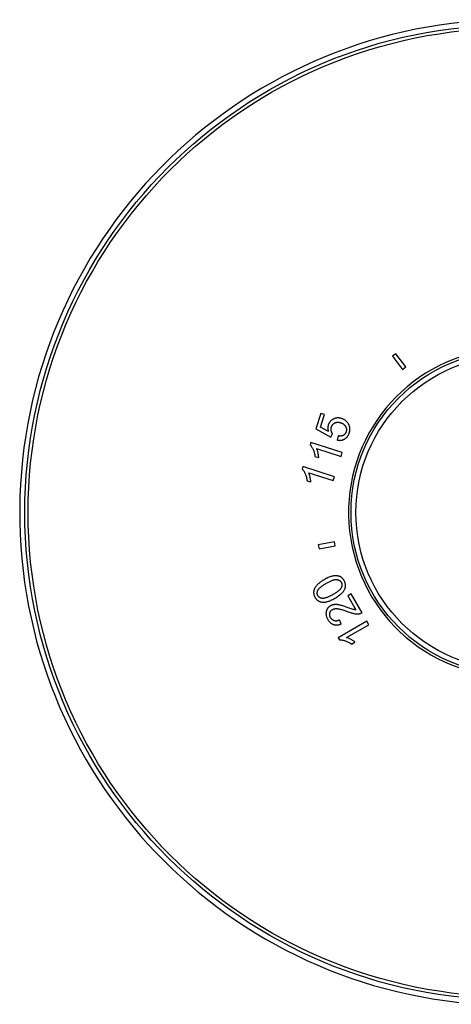
# Model space of a CAD drawing. Units: inches. Extents: x 7.94 to 13.94, y 6.27 to 12.27.
# Drawn here: x 7.94 to 10.56, y 6.27 to 12.27 of the extents above; entities that cross this region are included whole.
import ezdxf

# ---------------------------------------------------------------- set-up
doc = ezdxf.new("R2010")
doc.units = ezdxf.units.IN
doc.header["$LTSCALE"] = 1.21
doc.header["$MEASUREMENT"] = 0
doc.layers.get('0').update_dxf_attribs({"linetype": 'CONTINUOUS'})

msp = doc.modelspace()

# ---------------------------------------------------------------- linework, layer by layer
at = {"color": 7, "linetype": 'CONTINUOUS'}
for p, q in [((10.2255, 10.234), (10.2055, 10.219)), ((10.2055, 10.219), (10.2657, 10.1391)), ((10.2857, 10.1541), (10.2255, 10.234)), ((10.2657, 10.1391), (10.2857, 10.1541)), ((9.7696, 9.8711), (9.7388, 9.7765)), ((9.7672, 9.7879), (9.7919, 9.8638)), ((9.7919, 9.8638), (9.7696, 9.8711)), ((9.7388, 9.7765), (9.8306, 9.7263)), ((9.815, 9.7611), (9.7672, 9.7879)), ((9.8306, 9.7263), (9.8405, 9.7473)), ((9.8752, 9.7343), (9.8693, 9.7092)), ((9.7087, 9.6952), (9.7038, 9.6802)), ((9.8997, 9.6331), (9.7087, 9.6952)), ((9.7433, 9.6581), (9.8921, 9.6098)), ((9.7337, 9.6096), (9.7563, 9.6023)), ((9.8921, 9.6098), (9.8997, 9.6331)), ((9.6607, 9.5474), (9.6558, 9.5324)), ((9.8517, 9.4854), (9.6607, 9.5474)), ((9.6953, 9.5104), (9.8441, 9.462)), ((9.8441, 9.462), (9.8517, 9.4854)), ((9.6857, 9.4618), (9.7082, 9.4545)), ((9.8522, 9.0894), (9.7538, 9.0721)), ((9.7538, 9.0721), (9.7581, 9.0474)), ((9.7581, 9.0474), (9.8566, 9.0648)), ((9.8566, 9.0648), (9.8522, 9.0894)), ((9.9536, 8.7726), (9.9331, 8.7608)), ((9.9331, 8.7608), (9.9822, 8.6759)), ((10.0197, 8.6582), (9.9536, 8.7726)), ((10.0496, 8.6064), (9.8756, 8.506)), ((9.8935, 8.5907), (9.8832, 8.6138)), ((9.9263, 8.5069), (10.0618, 8.5851)), ((10.0618, 8.5851), (10.0496, 8.6064)), ((9.8756, 8.506), (9.8836, 8.4923)), ((9.956, 8.4673), (9.9765, 8.4792))]:
    msp.add_line(p, q, dxfattribs=at)
at = {"color": 9, "linetype": 'CONTINUOUS'}
for radius in [2.9688, 2.9489, 0.955]:
    msp.add_circle((10.9377, 9.2681), radius, dxfattribs=at)
at = {"color": 7, "linetype": 'CONTINUOUS'}
msp.add_circle((10.9377, 9.2681), 0.985, dxfattribs=at)
for radius, start, end in [(3, 273.63116, 266.36884), (1, 97.49625, 82.50074)]:
    msp.add_arc((10.9377, 9.2681), radius, start, end, dxfattribs=at)
for points, knots in [([(9.8457, 9.8373), (9.8443, 9.8366), (9.8415, 9.8351), (9.8374, 9.8325), (9.8336, 9.8295), (9.8299, 9.8261), (9.8266, 9.8225), (9.8235, 9.8186), (9.8207, 9.8144), (9.8183, 9.81), (9.8163, 9.8055), (9.8152, 9.8024), (9.8148, 9.8009)], [0, 0, 0, 0, 0.096208, 0.194119, 0.293673, 0.394302, 0.495683, 0.597412, 0.699147, 0.800487, 0.900846, 1, 1, 1, 1]), ([(9.8956, 9.84), (9.8939, 9.8406), (9.8903, 9.8417), (9.8849, 9.8429), (9.8795, 9.8436), (9.8741, 9.8439), (9.8689, 9.8437), (9.8638, 9.8432), (9.8589, 9.8423), (9.8542, 9.841), (9.8498, 9.8393), (9.847, 9.838), (9.8457, 9.8373)], [0, 0, 0, 0, 0.108229, 0.216014, 0.322593, 0.427314, 0.529554, 0.629144, 0.725845, 0.819872, 0.911041, 1, 1, 1, 1]), ([(9.9354, 9.8105), (9.9344, 9.8122), (9.9321, 9.8154), (9.9281, 9.8199), (9.9237, 9.8243), (9.9189, 9.8283), (9.9136, 9.8319), (9.9079, 9.8351), (9.9019, 9.8379), (9.8977, 9.8394), (9.8956, 9.84)], [0, 0, 0, 0, 0.11578, 0.234677, 0.356638, 0.481457, 0.608763, 0.738134, 0.868812, 1, 1, 1, 1]), ([(9.8148, 9.8009), (9.8142, 9.7993), (9.8133, 9.7959), (9.8123, 9.7906), (9.8118, 9.785), (9.8118, 9.7792), (9.8123, 9.7733), (9.8133, 9.7671), (9.8144, 9.7631), (9.815, 9.7611)], [0, 0, 0, 0, 0.127844, 0.260454, 0.398174, 0.541244, 0.689596, 0.842767, 1, 1, 1, 1]), ([(9.8319, 9.7659), (9.8317, 9.767), (9.8313, 9.7694), (9.8311, 9.773), (9.8311, 9.7767), (9.8315, 9.7805), (9.8323, 9.7843), (9.833, 9.7867), (9.8334, 9.788)], [0, 0, 0, 0, 0.157792, 0.31978, 0.485554, 0.654675, 0.826484, 1, 1, 1, 1]), ([(9.8334, 9.788), (9.8338, 9.7893), (9.8347, 9.7918), (9.8364, 9.7955), (9.8384, 9.799), (9.8406, 9.8022), (9.8431, 9.8052), (9.8457, 9.8077), (9.8485, 9.81), (9.8514, 9.8119), (9.8534, 9.813), (9.8545, 9.8135)], [0, 0, 0, 0, 0.120152, 0.239757, 0.357756, 0.4732, 0.585422, 0.69411, 0.79936, 0.901125, 1, 1, 1, 1]), ([(9.8545, 9.8135), (9.8554, 9.814), (9.8575, 9.8149), (9.8608, 9.816), (9.8643, 9.8169), (9.868, 9.8174), (9.872, 9.8176), (9.8762, 9.8175), (9.8805, 9.8169), (9.8851, 9.816), (9.8881, 9.8151), (9.8896, 9.8146)], [0, 0, 0, 0, 0.091707, 0.186553, 0.285822, 0.390046, 0.499891, 0.615724, 0.737841, 0.866142, 1, 1, 1, 1]), ([(9.8896, 9.8146), (9.8915, 9.814), (9.895, 9.8127), (9.9, 9.8104), (9.9045, 9.8078), (9.9085, 9.8049), (9.912, 9.8019), (9.915, 9.7987), (9.9175, 9.7954), (9.919, 9.7931), (9.9196, 9.792)], [0, 0, 0, 0, 0.149823, 0.292694, 0.427942, 0.55532, 0.675461, 0.788864, 0.896583, 1, 1, 1, 1]), ([(9.9196, 9.792), (9.9203, 9.7909), (9.9214, 9.7887), (9.9229, 9.7852), (9.924, 9.7815), (9.9247, 9.7777), (9.9251, 9.7739), (9.9251, 9.7701), (9.9248, 9.7664), (9.9241, 9.7627), (9.9234, 9.7604), (9.923, 9.7593)], [0, 0, 0, 0, 0.109804, 0.221453, 0.334386, 0.447726, 0.560808, 0.673062, 0.784035, 0.893089, 1, 1, 1, 1]), ([(9.9422, 9.753), (9.9429, 9.7548), (9.944, 9.7584), (9.9452, 9.764), (9.9459, 9.7697), (9.9461, 9.7754), (9.9459, 9.781), (9.9452, 9.7865), (9.9441, 9.7919), (9.9425, 9.797), (9.9405, 9.8018), (9.9382, 9.8063), (9.9364, 9.8092), (9.9354, 9.8105)], [0, 0, 0, 0, 0.094142, 0.189191, 0.284616, 0.379659, 0.473682, 0.566228, 0.656974, 0.745785, 0.832706, 0.917187, 1, 1, 1, 1]), ([(9.8405, 9.7473), (9.8399, 9.7481), (9.8386, 9.7498), (9.8368, 9.7525), (9.8352, 9.7555), (9.8339, 9.7588), (9.8327, 9.7622), (9.8321, 9.7647), (9.8319, 9.7659)], [0, 0, 0, 0, 0.150468, 0.307073, 0.470221, 0.640178, 0.816931, 1, 1, 1, 1]), ([(9.8693, 9.7092), (9.8711, 9.7087), (9.8747, 9.708), (9.8802, 9.7074), (9.8856, 9.7073), (9.8909, 9.7076), (9.896, 9.7084), (9.9009, 9.7096), (9.9056, 9.7111), (9.9099, 9.713), (9.9126, 9.7145), (9.9139, 9.7153)], [0, 0, 0, 0, 0.120234, 0.239631, 0.357295, 0.472429, 0.584474, 0.69317, 0.798593, 0.900708, 1, 1, 1, 1]), ([(9.9063, 9.7382), (9.9054, 9.7377), (9.9036, 9.7367), (9.9006, 9.7355), (9.8974, 9.7346), (9.8938, 9.7339), (9.8898, 9.7334), (9.8854, 9.7333), (9.8805, 9.7336), (9.877, 9.7341), (9.8752, 9.7343)], [0, 0, 0, 0, 0.094148, 0.192827, 0.298115, 0.411683, 0.53498, 0.671723, 0.825675, 1, 1, 1, 1]), ([(9.923, 9.7593), (9.9227, 9.7581), (9.9219, 9.7559), (9.9203, 9.7527), (9.9185, 9.7496), (9.9165, 9.7468), (9.9142, 9.7442), (9.9117, 9.7419), (9.9091, 9.7398), (9.9072, 9.7387), (9.9063, 9.7382)], [0, 0, 0, 0, 0.128671, 0.257992, 0.386938, 0.514483, 0.639961, 0.762893, 0.882952, 1, 1, 1, 1]), ([(9.9139, 9.7153), (9.9152, 9.716), (9.9178, 9.7177), (9.9216, 9.7205), (9.9252, 9.7238), (9.9286, 9.7276), (9.9319, 9.7318), (9.9349, 9.7364), (9.9377, 9.7416), (9.9402, 9.7471), (9.9416, 9.751), (9.9422, 9.753)], [0, 0, 0, 0, 0.093619, 0.190373, 0.291242, 0.39661, 0.506962, 0.62253, 0.743419, 0.869433, 1, 1, 1, 1]), ([(9.7038, 9.6802), (9.7051, 9.6789), (9.7077, 9.676), (9.7115, 9.6712), (9.7152, 9.6655), (9.719, 9.6587), (9.7213, 9.6538), (9.7225, 9.6511)], [0, 0, 0, 0, 0.15783, 0.332288, 0.528071, 0.749481, 1, 1, 1, 1]), ([(9.7225, 9.6511), (9.7238, 9.6481), (9.7263, 9.6418), (9.7295, 9.6318), (9.732, 9.621), (9.7332, 9.6135), (9.7337, 9.6096)], [0, 0, 0, 0, 0.230301, 0.472687, 0.72872, 1, 1, 1, 1]), ([(9.7522, 9.6307), (9.7516, 9.6335), (9.7503, 9.6386), (9.7482, 9.6459), (9.7459, 9.6524), (9.7442, 9.6563), (9.7433, 9.6581)], [0, 0, 0, 0, 0.290464, 0.552542, 0.788279, 1, 1, 1, 1]), ([(9.7563, 9.6023), (9.7562, 9.6051), (9.7557, 9.6111), (9.7544, 9.6206), (9.753, 9.6272), (9.7522, 9.6307)], [0, 0, 0, 0, 0.292074, 0.624317, 1, 1, 1, 1]), ([(9.6558, 9.5324), (9.6571, 9.5311), (9.6597, 9.5283), (9.6635, 9.5234), (9.6672, 9.5177), (9.671, 9.5109), (9.6733, 9.506), (9.6745, 9.5033)], [0, 0, 0, 0, 0.15783, 0.332288, 0.528071, 0.749481, 1, 1, 1, 1]), ([(9.6745, 9.5033), (9.6758, 9.5003), (9.6783, 9.494), (9.6815, 9.484), (9.684, 9.4732), (9.6852, 9.4657), (9.6857, 9.4618)], [0, 0, 0, 0, 0.230301, 0.472688, 0.72872, 1, 1, 1, 1]), ([(9.7042, 9.483), (9.7036, 9.4857), (9.7023, 9.4909), (9.7002, 9.4981), (9.6979, 9.5046), (9.6961, 9.5085), (9.6953, 9.5104)], [0, 0, 0, 0, 0.290464, 0.552542, 0.788279, 1, 1, 1, 1]), ([(9.7082, 9.4545), (9.7082, 9.4573), (9.7077, 9.4633), (9.7063, 9.4728), (9.705, 9.4794), (9.7042, 9.483)], [0, 0, 0, 0, 0.292074, 0.624317, 1, 1, 1, 1]), ([(9.8427, 8.8812), (9.8398, 8.8806), (9.8336, 8.879), (9.824, 8.8758), (9.8135, 8.8715), (9.802, 8.8658), (9.794, 8.8615), (9.7898, 8.8591)], [0, 0, 0, 0, 0.155493, 0.329289, 0.525967, 0.748938, 1, 1, 1, 1]), ([(9.8825, 8.8792), (9.881, 8.8798), (9.8778, 8.8808), (9.8729, 8.8819), (9.8675, 8.8827), (9.8619, 8.8831), (9.8558, 8.883), (9.8493, 8.8824), (9.8449, 8.8817), (9.8427, 8.8812)], [0, 0, 0, 0, 0.119908, 0.24554, 0.378102, 0.518687, 0.668451, 0.82861, 1, 1, 1, 1]), ([(9.9108, 8.8536), (9.9098, 8.8553), (9.9078, 8.8585), (9.9046, 8.8629), (9.9011, 8.8669), (9.8975, 8.8703), (9.8938, 8.8732), (9.8901, 8.8757), (9.8863, 8.8777), (9.8837, 8.8787), (9.8825, 8.8792)], [0, 0, 0, 0, 0.14812, 0.289686, 0.424193, 0.551469, 0.672044, 0.786362, 0.895296, 1, 1, 1, 1]), ([(9.7512, 8.8316), (9.7489, 8.8294), (9.7449, 8.8251), (9.7395, 8.8186), (9.7352, 8.8123), (9.7327, 8.808), (9.7317, 8.8059)], [0, 0, 0, 0, 0.288091, 0.546388, 0.78205, 1, 1, 1, 1]), ([(9.7898, 8.8591), (9.7865, 8.8572), (9.7802, 8.8534), (9.7714, 8.8478), (9.7637, 8.8423), (9.757, 8.837), (9.753, 8.8334), (9.7512, 8.8316)], [0, 0, 0, 0, 0.240635, 0.460208, 0.659101, 0.838452, 1, 1, 1, 1]), ([(9.7514, 8.7944), (9.7522, 8.7958), (9.754, 8.7988), (9.7571, 8.8031), (9.761, 8.8076), (9.7641, 8.8106), (9.7658, 8.8122), (9.766, 8.8123)], [0, 0, 0, 0, 0.212519, 0.442744, 0.695792, 0.976161, 1, 1, 1, 1]), ([(9.766, 8.8123), (9.7676, 8.8138), (9.7714, 8.8169), (9.7778, 8.8215), (9.7852, 8.8264), (9.7936, 8.8316), (9.7994, 8.8353), (9.8024, 8.8372)], [0, 0, 0, 0, 0.150447, 0.331858, 0.533383, 0.756786, 1, 1, 1, 1]), ([(9.8024, 8.8372), (9.8057, 8.8389), (9.8119, 8.8422), (9.8207, 8.8469), (9.8287, 8.8509), (9.836, 8.8541), (9.8428, 8.8565), (9.8489, 8.8583), (9.8546, 8.8594), (9.8599, 8.8599), (9.8633, 8.86), (9.8649, 8.8599)], [0, 0, 0, 0, 0.164274, 0.313022, 0.445596, 0.563642, 0.66896, 0.763707, 0.849187, 0.927249, 1, 1, 1, 1]), ([(9.8649, 8.8599), (9.8662, 8.8598), (9.8688, 8.8596), (9.8725, 8.8588), (9.8761, 8.8577), (9.8795, 8.8563), (9.8826, 8.8546), (9.8854, 8.8527), (9.8878, 8.8506), (9.89, 8.8484), (9.8918, 8.846), (9.8928, 8.8444), (9.8933, 8.8435)], [0, 0, 0, 0, 0.112937, 0.225331, 0.335572, 0.442667, 0.545549, 0.644202, 0.738362, 0.828804, 0.915454, 1, 1, 1, 1]), ([(9.8933, 8.8435), (9.8938, 8.8427), (9.8948, 8.8409), (9.8959, 8.8381), (9.8968, 8.8351), (9.8974, 8.8319), (9.8976, 8.8285), (9.8975, 8.8249), (9.8971, 8.8213), (9.8963, 8.8177), (9.8951, 8.8142), (9.894, 8.8119), (9.8935, 8.8107)], [0, 0, 0, 0, 0.086334, 0.174867, 0.267006, 0.362464, 0.461758, 0.564491, 0.670634, 0.779262, 0.889484, 1, 1, 1, 1]), ([(9.9156, 8.8039), (9.9161, 8.8052), (9.9171, 8.8078), (9.9183, 8.812), (9.9191, 8.8164), (9.9195, 8.8209), (9.9195, 8.8256), (9.9191, 8.8304), (9.9183, 8.8352), (9.917, 8.84), (9.9153, 8.8447), (9.9133, 8.8493), (9.9116, 8.8522), (9.9108, 8.8536)], [0, 0, 0, 0, 0.081264, 0.164259, 0.249948, 0.337773, 0.427863, 0.520112, 0.614251, 0.709931, 0.806542, 0.903448, 1, 1, 1, 1]), ([(9.7317, 8.8059), (9.7309, 8.8045), (9.7296, 8.8017), (9.728, 8.7973), (9.7267, 8.7928), (9.7259, 8.7882), (9.7255, 8.7837), (9.7254, 8.7807), (9.7255, 8.7792)], [0, 0, 0, 0, 0.170372, 0.340464, 0.509181, 0.675713, 0.839507, 1, 1, 1, 1]), ([(9.7255, 8.7792), (9.7255, 8.7778), (9.7257, 8.7749), (9.7264, 8.7705), (9.7276, 8.7659), (9.7292, 8.7611), (9.7313, 8.7563), (9.733, 8.7531), (9.7339, 8.7515)], [0, 0, 0, 0, 0.146222, 0.299464, 0.46069, 0.63073, 0.810387, 1, 1, 1, 1]), ([(9.7339, 8.7515), (9.7348, 8.7499), (9.7368, 8.7467), (9.74, 8.7424), (9.7435, 8.7385), (9.7471, 8.735), (9.7508, 8.7321), (9.7545, 8.7296), (9.7583, 8.7276), (9.7609, 8.7265), (9.7622, 8.726)], [0, 0, 0, 0, 0.145156, 0.284998, 0.418851, 0.546321, 0.667692, 0.783245, 0.893697, 1, 1, 1, 1]), ([(9.7516, 8.7614), (9.7511, 8.7623), (9.7502, 8.764), (9.749, 8.7669), (9.7481, 8.7699), (9.7475, 8.7731), (9.7473, 8.7765), (9.7474, 8.7801), (9.7478, 8.7837), (9.7486, 8.7873), (9.7498, 8.7909), (9.7508, 8.7932), (9.7514, 8.7944)], [0, 0, 0, 0, 0.086157, 0.174507, 0.266476, 0.361793, 0.460992, 0.563693, 0.669884, 0.778653, 0.889128, 1, 1, 1, 1]), ([(9.7776, 8.7453), (9.7765, 8.7453), (9.7744, 8.7455), (9.7712, 8.7462), (9.7681, 8.7472), (9.7651, 8.7485), (9.7623, 8.7501), (9.7596, 8.7519), (9.7572, 8.7541), (9.755, 8.7564), (9.7532, 8.7588), (9.7521, 8.7606), (9.7516, 8.7614)], [0, 0, 0, 0, 0.098946, 0.199843, 0.302277, 0.405202, 0.507873, 0.609724, 0.710231, 0.809111, 0.905605, 1, 1, 1, 1]), ([(9.8424, 8.768), (9.8391, 8.7662), (9.8328, 8.7629), (9.8238, 8.7582), (9.8155, 8.7541), (9.8078, 8.7509), (9.8008, 8.7485), (9.7943, 8.7468), (9.7883, 8.7457), (9.7828, 8.7452), (9.7793, 8.7452), (9.7776, 8.7453)], [0, 0, 0, 0, 0.160196, 0.307047, 0.439463, 0.558339, 0.664861, 0.760632, 0.847123, 0.926168, 1, 1, 1, 1]), ([(9.8935, 8.8107), (9.8927, 8.8093), (9.8909, 8.8063), (9.8878, 8.802), (9.8839, 8.7975), (9.8791, 8.793), (9.8736, 8.7884), (9.867, 8.7837), (9.8596, 8.7788), (9.8512, 8.7736), (9.8454, 8.7699), (9.8424, 8.768)], [0, 0, 0, 0, 0.073173, 0.152463, 0.239617, 0.336167, 0.44295, 0.561812, 0.693892, 0.84039, 1, 1, 1, 1]), ([(9.855, 8.7461), (9.8586, 8.7483), (9.8655, 8.7526), (9.8752, 8.759), (9.8836, 8.7651), (9.8908, 8.771), (9.8969, 8.7767), (9.9021, 8.7824), (9.9065, 8.7879), (9.9102, 8.7932), (9.9132, 8.7985), (9.9148, 8.8021), (9.9156, 8.8039)], [0, 0, 0, 0, 0.14994, 0.285608, 0.406887, 0.515662, 0.613614, 0.703224, 0.785161, 0.861081, 0.931989, 1, 1, 1, 1]), ([(9.7622, 8.726), (9.7637, 8.7254), (9.7668, 8.7244), (9.7718, 8.7232), (9.777, 8.7224), (9.7827, 8.722), (9.7888, 8.7221), (9.7953, 8.7227), (9.7997, 8.7234), (9.802, 8.7239)], [0, 0, 0, 0, 0.118901, 0.24362, 0.375475, 0.515663, 0.665525, 0.826591, 1, 1, 1, 1]), ([(9.802, 8.7239), (9.8049, 8.7245), (9.811, 8.726), (9.8206, 8.7292), (9.8312, 8.7336), (9.8428, 8.7393), (9.8508, 8.7437), (9.855, 8.7461)], [0, 0, 0, 0, 0.154773, 0.328331, 0.52522, 0.748649, 1, 1, 1, 1]), ([(9.8279, 8.6998), (9.8265, 8.699), (9.8237, 8.6973), (9.8197, 8.6943), (9.816, 8.6909), (9.8126, 8.6872), (9.8096, 8.6832), (9.8071, 8.679), (9.8049, 8.6746), (9.8032, 8.6701), (9.8024, 8.667), (9.802, 8.6655)], [0, 0, 0, 0, 0.110369, 0.222418, 0.335567, 0.448963, 0.561955, 0.673999, 0.78468, 0.893409, 1, 1, 1, 1]), ([(9.8508, 8.7073), (9.8491, 8.7071), (9.8459, 8.7066), (9.8411, 8.7054), (9.8365, 8.7039), (9.8321, 8.702), (9.8292, 8.7006), (9.8279, 8.6998)], [0, 0, 0, 0, 0.204878, 0.408204, 0.608941, 0.806389, 1, 1, 1, 1]), ([(9.8801, 8.7054), (9.8778, 8.7059), (9.8733, 8.7067), (9.8668, 8.7075), (9.861, 8.7079), (9.8557, 8.7078), (9.8524, 8.7075), (9.8508, 8.7073)], [0, 0, 0, 0, 0.244619, 0.463968, 0.660622, 0.837993, 1, 1, 1, 1]), ([(9.9295, 8.6902), (9.9249, 8.6918), (9.9161, 8.6949), (9.9033, 8.6992), (9.8914, 8.7027), (9.8838, 8.7046), (9.8801, 8.7054)], [0, 0, 0, 0, 0.281873, 0.543014, 0.782561, 1, 1, 1, 1]), ([(9.802, 8.6655), (9.8017, 8.664), (9.8011, 8.661), (9.8006, 8.6564), (9.8005, 8.6515), (9.8009, 8.6463), (9.8018, 8.641), (9.8032, 8.6354), (9.8052, 8.6297), (9.8077, 8.6238), (9.8098, 8.6199), (9.811, 8.618)], [0, 0, 0, 0, 0.090705, 0.184581, 0.282961, 0.38646, 0.495813, 0.611528, 0.734136, 0.863773, 1, 1, 1, 1]), ([(9.8289, 8.6277), (9.8282, 8.6289), (9.8269, 8.6313), (9.8253, 8.635), (9.8241, 8.6388), (9.8234, 8.6425), (9.823, 8.6462), (9.823, 8.6497), (9.8233, 8.6531), (9.8237, 8.6552), (9.824, 8.6563)], [0, 0, 0, 0, 0.139037, 0.275667, 0.408586, 0.536714, 0.65975, 0.777643, 0.890811, 1, 1, 1, 1]), ([(9.824, 8.6563), (9.8243, 8.6574), (9.8249, 8.6596), (9.8262, 8.6628), (9.8278, 8.6658), (9.8298, 8.6687), (9.832, 8.6714), (9.8345, 8.6738), (9.8372, 8.6759), (9.8391, 8.6771), (9.84, 8.6776)], [0, 0, 0, 0, 0.123069, 0.248442, 0.375244, 0.502458, 0.62926, 0.754938, 0.878715, 1, 1, 1, 1]), ([(9.84, 8.6776), (9.8411, 8.6782), (9.8432, 8.6793), (9.8467, 8.6807), (9.8506, 8.6818), (9.8549, 8.6826), (9.8598, 8.683), (9.8654, 8.683), (9.8693, 8.6827), (9.8714, 8.6825)], [0, 0, 0, 0, 0.108729, 0.224005, 0.348357, 0.484116, 0.634611, 0.805035, 1, 1, 1, 1]), ([(9.8714, 8.6825), (9.8746, 8.6821), (9.8814, 8.6809), (9.8921, 8.6784), (9.9038, 8.6748), (9.9166, 8.6704), (9.9254, 8.6672), (9.9301, 8.6655)], [0, 0, 0, 0, 0.158798, 0.338006, 0.537704, 0.758289, 1, 1, 1, 1]), ([(9.9655, 8.6782), (9.9618, 8.6792), (9.9541, 8.6815), (9.9422, 8.6857), (9.9338, 8.6886), (9.9295, 8.6902)], [0, 0, 0, 0, 0.302926, 0.636567, 1, 1, 1, 1]), ([(9.9301, 8.6655), (9.934, 8.664), (9.9417, 8.6612), (9.9527, 8.6576), (9.9628, 8.6548), (9.9693, 8.6533), (9.9724, 8.6528)], [0, 0, 0, 0, 0.288135, 0.550585, 0.787585, 1, 1, 1, 1]), ([(9.9822, 8.6759), (9.9804, 8.676), (9.9767, 8.6762), (9.9711, 8.677), (9.9674, 8.6778), (9.9655, 8.6782)], [0, 0, 0, 0, 0.325214, 0.658675, 1, 1, 1, 1]), ([(9.9724, 8.6528), (9.9749, 8.6523), (9.9796, 8.6516), (9.9863, 8.6511), (9.9925, 8.651), (9.9982, 8.6513), (10.0018, 8.6517), (10.0035, 8.652)], [0, 0, 0, 0, 0.240503, 0.455722, 0.651294, 0.831618, 1, 1, 1, 1]), ([(10.0035, 8.652), (10.0047, 8.6522), (10.007, 8.6527), (10.0104, 8.6537), (10.0137, 8.6549), (10.0168, 8.6564), (10.0187, 8.6576), (10.0197, 8.6582)], [0, 0, 0, 0, 0.203882, 0.40676, 0.60756, 0.805518, 1, 1, 1, 1]), ([(9.811, 8.618), (9.8121, 8.616), (9.8144, 8.6123), (9.8182, 8.6071), (9.8221, 8.6025), (9.8261, 8.5985), (9.8301, 8.595), (9.8342, 8.592), (9.8383, 8.5896), (9.8424, 8.5876), (9.8452, 8.5865), (9.8466, 8.5861)], [0, 0, 0, 0, 0.139126, 0.270413, 0.393684, 0.509329, 0.618117, 0.720716, 0.817967, 0.910605, 1, 1, 1, 1]), ([(9.8523, 8.6084), (9.8512, 8.6087), (9.849, 8.6094), (9.8458, 8.6108), (9.8427, 8.6126), (9.8396, 8.6148), (9.8366, 8.6174), (9.8338, 8.6205), (9.8311, 8.6239), (9.8296, 8.6264), (9.8289, 8.6277)], [0, 0, 0, 0, 0.106668, 0.217496, 0.333521, 0.455398, 0.583238, 0.717176, 0.856461, 1, 1, 1, 1]), ([(9.8466, 8.5861), (9.8479, 8.5856), (9.8508, 8.5847), (9.8552, 8.5838), (9.86, 8.5833), (9.865, 8.5832), (9.8703, 8.5836), (9.8758, 8.5845), (9.8816, 8.586), (9.8876, 8.588), (9.8916, 8.5897), (9.8935, 8.5907)], [0, 0, 0, 0, 0.09033, 0.183826, 0.281874, 0.38512, 0.494333, 0.610061, 0.732895, 0.863018, 1, 1, 1, 1]), ([(9.8832, 8.6138), (9.8818, 8.613), (9.879, 8.6115), (9.8748, 8.6098), (9.8706, 8.6085), (9.8665, 8.6076), (9.8627, 8.6073), (9.859, 8.6073), (9.8555, 8.6077), (9.8533, 8.6081), (9.8523, 8.6084)], [0, 0, 0, 0, 0.149803, 0.29301, 0.42866, 0.556277, 0.676434, 0.789612, 0.896957, 1, 1, 1, 1]), ([(9.8836, 8.4923), (9.8854, 8.4924), (9.8892, 8.4924), (9.8953, 8.492), (9.9021, 8.491), (9.9096, 8.4892), (9.9149, 8.4877), (9.9176, 8.4868)], [0, 0, 0, 0, 0.15783, 0.332288, 0.528071, 0.749481, 1, 1, 1, 1]), ([(9.9176, 8.4868), (9.9208, 8.4857), (9.9272, 8.4834), (9.9367, 8.479), (9.9464, 8.4737), (9.9528, 8.4695), (9.956, 8.4673)], [0, 0, 0, 0, 0.230301, 0.472688, 0.72872, 1, 1, 1, 1]), ([(9.9527, 8.4952), (9.9502, 8.4966), (9.9455, 8.4991), (9.9387, 8.5024), (9.9324, 8.505), (9.9283, 8.5063), (9.9263, 8.5069)], [0, 0, 0, 0, 0.290464, 0.552542, 0.788279, 1, 1, 1, 1]), ([(9.9765, 8.4792), (9.9744, 8.481), (9.9696, 8.4847), (9.9617, 8.49), (9.9558, 8.4934), (9.9527, 8.4952)], [0, 0, 0, 0, 0.292074, 0.624317, 1, 1, 1, 1])]:
    msp.add_open_spline(points, degree=3, knots=knots, dxfattribs=at)

doc.saveas('drawing.dxf')
